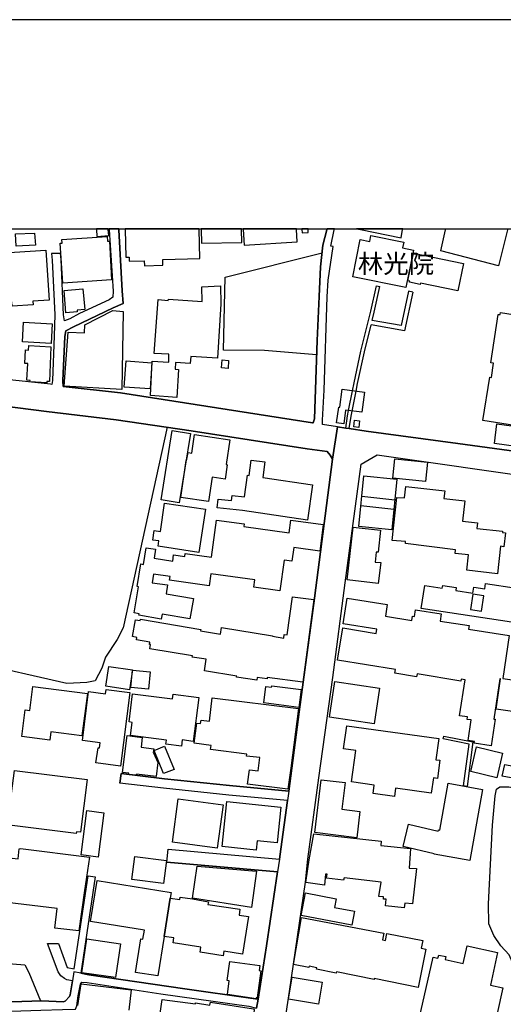
# Model space of a CAD drawing. Extents: x -10 to 410, y -24 to 273.
# Drawn here: x 100 to 155, y 162 to 273 of the extents above; entities that cross this region are included whole.
import ezdxf

# ---------------------------------------------------------------- set-up
doc = ezdxf.new("R2010")
doc.units = 0
for name, color, linetype in [('01_CYUKI_PNT', 2, 'Continuous'), ('05_DM_LINE', 7, 'Continuous'), ('06_HOUSE_POLY', 160, 'Continuous'), ('08_ROAD_LINE', 3, 'Continuous'), ('09_ROAD_POLY', 5, 'Continuous'), ('印刷レイアウト', 1, 'Continuous'), ('印刷用フレーム', 1, 'Continuous'), ('背景', 3, 'Continuous')]:
    doc.layers.add(name, color=color, linetype=linetype)
doc.styles.add('STD', font='txt')

msp = doc.modelspace()

# ---------------------------------------------------------------- linework, layer by layer
at = {"layer": '05_DM_LINE', "color": 253}
for p, q in [((148.263646, 249.541185), (148.278288, 249.592)), ((148.293102, 249.647122), (148.278288, 249.592)), ((140.493233, 243.236488), (140.88873, 243.150533)), ((144.603577, 242.52542), (144.11334, 242.631013)), ((127.913984, 235.96303), (123.329079, 236.002132)), ((133.778398, 235.47865), (127.913984, 235.96303)), ((137.368187, 229.205131), (137.813466, 231.435658)), ((137.368187, 229.205131), (137.813466, 231.435658)), ((137.768507, 229.150526), (138.208963, 231.380881)), ((137.768507, 229.150526), (138.208963, 231.380881)), ((138.863359, 219.5723), (142.568387, 219.181798)), ((138.763623, 218.521545), (142.468823, 218.107617))]:
    msp.add_line(p, q, dxfattribs=at)
for points in [[(155.2236, 249.541185), (154.243126, 245.478556), (147.758767, 247.158385), (148.263646, 249.541185)], [(123.329079, 236.002132), (123.513736, 244.205249), (134.388696, 246.943411)], [(137.813466, 231.435658), (137.988304, 232.330177), (138.7588, 235.888789), (139.863298, 240.365346), (140.493233, 243.236488)], [(144.603577, 242.52542), (143.653247, 238.177882), (139.898438, 238.841924)], [(140.018499, 239.326305), (140.253971, 240.275429), (140.88873, 243.150533)], [(144.11334, 242.631013), (143.268602, 238.752007), (140.018499, 239.326305)], [(138.208963, 231.380881), (138.378978, 232.252146), (139.14844, 235.806795), (139.898438, 238.841924)], [(137.048827, 227.236431), (137.258805, 228.631006), (137.368187, 229.205131)], [(137.44329, 227.177865), (137.648446, 228.556764), (137.768507, 229.150526)], [(116.973566, 227.326348), (112.048802, 204.791117), (111.358405, 203.478708), (110.043929, 201.498123), (109.653255, 200.240318), (108.903258, 198.806814), (107.954134, 198.615267), (105.688467, 198.537236), (95.153365, 200.931749), (93.903312, 200.740374), (92.723711, 200.013803), (91.39356, 197.79499), (89.414008, 191.763833), (88.289012, 191.330268)], [(157.973648, 137.345794), (151.813472, 138.838037), (150.093681, 139.181685), (155.818396, 160.537143), (156.348596, 165.185611), (155.903318, 166.908331), (155.408257, 168.025575), (154.499097, 169.021552), (153.704141, 170.201325), (153.148447, 171.502021), (153.108484, 173.755975), (153.543944, 182.607458), (153.84384, 185.877026), (154.00886, 186.646661), (154.36336, 186.892641), (155.373979, 186.900564), (161.023419, 185.705116), (161.433557, 186.005873), (162.419027, 189.412211)], [(92.833955, 162.588009), (92.623976, 167.568411), (100.983328, 166.892655), (101.433602, 166.0412), (102.748939, 162.83795)]]:
    msp.add_lwpolyline(points, dxfattribs=at)
at = {"layer": '06_HOUSE_POLY', "color": 255}
for points in [[(100.009744, 247.677905), (99.924822, 249.060594), (102.084897, 249.158263), (102.169991, 247.814503), (100.009744, 247.677905)], [(109.08981, 248.775513), (110.410143, 248.869219), (110.360361, 249.544975), (110.353299, 249.647122), (109.027798, 249.647122), (109.035205, 249.544975)], [(112.325271, 246.435604), (112.709916, 246.443528), (112.719735, 246.006), (114.400425, 246.048892), (114.415066, 245.478556), (116.504861, 245.533333), (116.485396, 246.205127), (120.634842, 246.318471), (120.559566, 249.544975), (120.557155, 249.647122), (112.247584, 249.647122), (112.249996, 249.544975)], [(120.839825, 248.005878), (125.355484, 248.099757), (125.325167, 249.544975), (125.322928, 249.647122), (120.80279, 249.647122), (120.804685, 249.544975)], [(125.634709, 247.795039), (131.610399, 248.158324), (131.525477, 249.544975), (131.519104, 249.647122), (125.524121, 249.647122), (125.530322, 249.544975)], [(132.139738, 249.197365), (132.830135, 249.224753), (132.820317, 249.544975), (132.816871, 249.647122), (132.125613, 249.647122), (132.129919, 249.544975)], [(138.705056, 249.544975), (143.26464, 248.634953), (143.445336, 249.544975), (143.465317, 249.647122), (138.262189, 249.647122), (138.259778, 249.634892)], [(105.259725, 243.533283), (104.950183, 248.00984), (105.160162, 248.017592), (105.13484, 248.427903), (110.219801, 248.791188), (110.254941, 248.240317), (110.50006, 248.259782), (110.719685, 243.904492), (105.259725, 243.533283)], [(143.815511, 243.048903), (137.839821, 244.255892), (138.679735, 248.427903), (139.749954, 248.212929), (139.879834, 248.869219), (143.570393, 248.123184), (143.440512, 247.49032), (144.655253, 247.244168), (143.815511, 243.048903)], [(99.545001, 240.943433), (99.514684, 241.439526), (95.45016, 241.2404), (95.099622, 246.720858), (103.354587, 247.232454), (103.705126, 241.615398), (101.874919, 241.498093), (101.899379, 241.095878), (99.545001, 240.943433)], [(149.650469, 242.666153), (145.464851, 243.525532), (145.434534, 243.38101), (144.224616, 243.650589), (144.249938, 243.756009), (144.030313, 243.7989), (144.665072, 246.892768), (150.280233, 245.740384), (149.650469, 242.666153)], [(105.604579, 240.185684), (105.384782, 242.697331), (107.514712, 242.884916), (107.709877, 240.568434), (106.849637, 240.490403), (106.865312, 240.295066), (105.604579, 240.185684)], [(118.064456, 230.689623), (115.10443, 230.888749), (115.309585, 234.759831), (117.155295, 234.654411), (117.17476, 235.552892), (115.519564, 235.61921), (115.950201, 241.705143), (117.10448, 241.58801), (117.144615, 241.720818), (120.9151, 241.462953), (120.894602, 243.130896), (122.974578, 243.24424), (123.004895, 241.193547), (122.63472, 235.087976), (119.625084, 235.283313), (119.57513, 234.498176), (117.919934, 234.607558), (117.879799, 233.845847), (118.245151, 233.82242), (118.064456, 230.689623)], [(111.899457, 231.587931), (105.3946, 231.943465), (105.849525, 238.009934), (107.669914, 237.927941), (107.724691, 238.853638), (110.860417, 240.443549), (112.035194, 240.345881), (111.899457, 231.587931)], [(103.939392, 236.759881), (100.70996, 236.935753), (100.830021, 239.142681), (104.059626, 238.970771), (103.939392, 236.759881)], [(103.439509, 232.314502), (101.554697, 232.423884), (101.564516, 232.584081), (101.210015, 232.603545), (101.314402, 234.494214), (100.984361, 234.513851), (101.070317, 236.025559), (101.410175, 236.005922), (101.439459, 236.525442), (103.884787, 236.38092), (103.734409, 232.459024), (103.450189, 232.470909), (103.439509, 232.314502)], [(115.054648, 231.630995), (112.155256, 231.845797), (112.370058, 234.791181), (115.26945, 234.580169), (115.054648, 231.630995)], [(123.830168, 233.947305), (123.099635, 233.990369), (123.15045, 234.892639), (123.879949, 234.849748), (123.830168, 233.947305)], [(136.820245, 227.709098), (136.014609, 227.822442), (136.264723, 229.595805), (136.394603, 229.572378), (136.669866, 231.595855), (139.150335, 231.255996), (138.844755, 229.009966), (137.040042, 229.255946), (136.820245, 227.709098)], [(138.525395, 227.318424), (137.955059, 227.388704), (138.044976, 228.13095), (138.615312, 228.06067), (138.525395, 227.318424)], [(118.314398, 218.818513), (116.290059, 219.150448), (117.559577, 226.959101), (119.584949, 226.630956), (118.314398, 218.818513)], [(156.21975, 225.173853), (153.769598, 225.513711), (154.035215, 227.71306), (156.495185, 227.365278), (156.21975, 225.173853)], [(121.639604, 218.990251), (118.524376, 219.443453), (119.125028, 223.576362), (119.164992, 223.568438), (119.344653, 224.482594), (119.74015, 224.423855), (120.054687, 226.525536), (124.035151, 225.92385), (123.615194, 223.134873), (123.734394, 223.119198), (123.495132, 221.494318), (122.044919, 221.70912), (121.639604, 218.990251)], [(132.740218, 216.900456), (125.450224, 217.955172), (122.59958, 218.279355), (122.709995, 219.25604), (124.224631, 219.08413), (124.290088, 219.650503), (125.669849, 219.490306), (126.024349, 221.923922), (126.195398, 221.900495), (126.429664, 223.634928), (127.974618, 223.427878), (127.740179, 221.67398), (133.314516, 220.869206), (132.740218, 216.900456)], [(146.014688, 221.232491), (142.354446, 221.595776), (142.570281, 223.763775), (146.229489, 223.40049), (146.014688, 221.232491)], [(142.240241, 215.779422), (138.530218, 216.166134), (139.089874, 221.853642), (142.794902, 221.474681), (142.240241, 215.779422)], [(154.094815, 210.857586), (150.649375, 211.244298), (150.849707, 212.978559), (149.334899, 213.150469), (149.389676, 213.56457), (143.754877, 214.248077), (143.785194, 214.474764), (142.280204, 214.615324), (142.78026, 219.427778), (143.66496, 219.408313), (143.804659, 220.666117), (148.189404, 220.185699), (148.094664, 219.314606), (150.42975, 219.060703), (150.174813, 216.763685), (151.874967, 216.580234), (151.804688, 215.955122), (154.674797, 215.638862), (154.660155, 215.49813), (155.009832, 215.459028), (154.83017, 213.900467), (154.439497, 213.94353), (154.094815, 210.857586)], [(120.549748, 213.263813), (115.969666, 213.94353), (116.059583, 214.541082), (115.354544, 214.634961), (115.499927, 215.70518), (116.219779, 215.607511), (116.694341, 218.802837), (121.274424, 218.12312), (120.549748, 213.263813)], [(116.299878, 205.748165), (113.78513, 206.189654), (113.814414, 206.365354), (113.274395, 206.455271), (113.774451, 209.392731), (113.599612, 209.42012), (114.035072, 211.959155), (114.319293, 211.916092), (114.615226, 213.791085), (115.679761, 213.623136), (115.514741, 212.595809), (117.59954, 212.267664), (117.709956, 212.990272), (118.960008, 212.791146), (119.00979, 213.142718), (121.955002, 212.728617), (122.539979, 216.900456), (125.629886, 216.462929), (125.589922, 216.185598), (130.674883, 215.459028), (130.875043, 216.884953), (134.504968, 216.384897), (134.155291, 213.39266), (131.219725, 213.814511), (130.999928, 212.279377), (130.120051, 212.404434), (129.634809, 208.943491), (126.724565, 209.35363), (126.839803, 210.158404), (121.899364, 210.857586), (121.710056, 209.517616), (117.245212, 210.154442), (117.30464, 210.564581), (115.444288, 210.830197), (115.304762, 209.834048), (117.014735, 209.59582), (116.870041, 208.595881), (119.950129, 208.064475), (119.535167, 205.79898), (116.399441, 206.326252), (116.299878, 205.748165)], [(140.705107, 209.76773), (137.209885, 210.177869), (137.905278, 216.103605), (140.96969, 215.755995), (140.684608, 213.267603), (140.490305, 213.294991), (140.365248, 212.177919), (140.979508, 212.107467), (140.705107, 209.76773)], [(155.684554, 205.400555), (145.549772, 206.970829), (145.945269, 209.529329), (147.910179, 209.228573), (147.950142, 209.533291), (149.455132, 209.330203), (149.410174, 208.994306), (151.34959, 208.693549), (151.450187, 209.345878), (152.679742, 209.158293), (152.774482, 209.775481), (156.264708, 209.24821), (155.684554, 205.400555)], [(132.214841, 198.658331), (128.229555, 199.209029), (128.205094, 199.052794), (127.109382, 199.20524), (127.064423, 198.900521), (124.789971, 199.220742), (124.814431, 199.357513), (121.165042, 199.9356), (121.370197, 201.244219), (119.804746, 201.490371), (119.830067, 201.638855), (115.035183, 202.423992), (115.114248, 202.900449), (114.979545, 202.923876), (115.019508, 203.150563), (113.524509, 203.419969), (113.574291, 203.705223), (113.094733, 203.791178), (113.434592, 205.685636), (113.949289, 205.595719), (113.974611, 205.744203), (120.754903, 204.588029), (120.729582, 204.427832), (122.984397, 204.068509), (123.104458, 204.810582), (128.819355, 203.888847), (128.804713, 203.830108), (130.089906, 203.630981), (130.149506, 204.029407), (130.479546, 203.982553), (131.054705, 208.279449), (133.459899, 207.955265), (132.214841, 198.658331)], [(152.304743, 206.658359), (152.564503, 208.388831), (151.34959, 208.568492), (151.085007, 206.849734), (152.304743, 206.658359)], [(112.750052, 197.82634), (110.089921, 198.20909), (110.409109, 200.435655), (113.069412, 200.048943), (112.750052, 197.82634)], [(114.884805, 197.873193), (112.884755, 198.060607), (113.069412, 200.029479), (115.06929, 199.845855), (114.884805, 197.873193)], [(103.774372, 192.158297), (100.625038, 192.564646), (101.009855, 195.544998), (101.534199, 195.47868), (101.884737, 198.201339), (108.029237, 197.400526), (107.404297, 192.634926), (103.894606, 193.095879), (103.774372, 192.158297)], [(131.785238, 195.810615), (127.830096, 196.334097), (128.075214, 198.201339), (128.719792, 198.115384), (128.739256, 198.263867), (132.049821, 197.834092), (131.785238, 195.810615)], [(140.250009, 193.994188), (135.229472, 194.740396), (135.825129, 198.755999), (140.844805, 198.009964), (140.250009, 193.994188)], [(111.724619, 189.212912), (108.979567, 189.584121), (109.210044, 191.30288), (109.38471, 191.279453), (109.459985, 191.845827), (107.44426, 192.09973), (108.149471, 197.607576), (110.064427, 197.365386), (110.125061, 197.857518), (112.784158, 197.51766), (111.724619, 189.212912)], [(118.580014, 191.462904), (116.834901, 191.693381), (116.894501, 192.158297), (112.864256, 192.68953), (113.05477, 194.150423), (112.689418, 194.193487), (113.099556, 197.373138), (117.580075, 196.791089), (117.644499, 197.314571), (120.554743, 196.939572), (119.919984, 192.013775), (118.669931, 192.173972), (118.580014, 191.462904)], [(130.529328, 186.65045), (126.024349, 187.213034), (126.229504, 188.826373), (127.205155, 188.705105), (127.38964, 190.185635), (125.914967, 190.369259), (125.939427, 190.58406), (121.859401, 191.099791), (121.915039, 191.564535), (120.029366, 191.798973), (120.309625, 194.052927), (120.734405, 194.005901), (120.784186, 194.408289), (121.724525, 194.295117), (122.044919, 196.916146), (131.759744, 195.728621), (130.864191, 189.009824), (130.529328, 186.65045)], [(142.535141, 185.826211), (140.120129, 186.158318), (140.250009, 187.095901), (137.694265, 187.451263), (138.189498, 191.005912), (136.819383, 191.193498), (137.17974, 193.767673), (147.524501, 192.330207), (147.194288, 189.955158), (147.639567, 189.89263), (147.349662, 187.834185), (146.899388, 187.900503), (146.665122, 186.20121), (142.665021, 186.756042), (142.535141, 185.826211)], [(115.750041, 188.06449), (113.534155, 188.330279), (113.524509, 188.209012), (112.659101, 188.30289), (112.674776, 188.439488), (111.949239, 188.525444), (112.469793, 192.673855), (114.184589, 192.455092), (114.040068, 191.345771), (115.469782, 191.166109), (115.415005, 190.755971), (115.439465, 190.724792), (115.944344, 189.630975), (115.750041, 188.06449)], [(150.68951, 186.951207), (150.274376, 186.99806), (150.934629, 191.701305), (147.990278, 192.314532), (148.06452, 192.595824), (151.34959, 191.978635), (150.68951, 186.951207)], [(116.580136, 188.384884), (115.509745, 191.005912), (116.694341, 191.490293), (117.764733, 188.869264), (116.580136, 188.384884)], [(154.029358, 187.919968), (151.104472, 188.619322), (151.764724, 191.388835), (154.689438, 190.693442), (154.029358, 187.919968)], [(97.119137, 181.084037), (89.124103, 182.052798), (89.574205, 185.775568), (89.909241, 185.732505), (89.944381, 186.033261), (97.394572, 185.103602), (97.489312, 185.84981), (89.954027, 186.791182), (90.344701, 189.908305), (98.795003, 188.857551), (98.474609, 186.291127), (99.479544, 186.158318), (99.799765, 188.728532), (107.979456, 187.712918), (107.2441, 181.798895), (106.774361, 181.857461), (106.750073, 181.654373), (98.96967, 182.634847), (99.009805, 182.951279), (97.37993, 183.154367), (97.119137, 181.084037)], [(155.634772, 187.908255), (154.654298, 188.119267), (154.934557, 189.427886), (155.915031, 189.220836), (155.634772, 187.908255)], [(138.290095, 181.173954), (133.564457, 181.759793), (134.299813, 187.709128), (136.989227, 187.380983), (136.620085, 184.384956), (138.654241, 184.134842), (138.290095, 181.173954)], [(151.014727, 178.638708), (146.989305, 179.349776), (146.995162, 179.373203), (143.514582, 180.177805), (144.099559, 182.709089), (147.450259, 181.935665), (147.474547, 182.080187), (147.644562, 182.045047), (148.580078, 187.29899), (152.439446, 186.607559), (151.014727, 178.638708)], [(122.614221, 179.998143), (117.569396, 180.670109), (118.214834, 185.545091), (123.259832, 184.873126), (122.614221, 179.998143)], [(126.969683, 179.791093), (123.165092, 180.185729), (123.684612, 185.255876), (129.774335, 184.630935), (129.359374, 180.599657), (127.080098, 180.830134), (126.969683, 179.791093)], [(109.224685, 178.998204), (107.31438, 179.244184), (107.949311, 184.23251), (109.859444, 183.994282), (109.224685, 178.998204)], [(143.620174, 173.314486), (141.540025, 173.517746), (141.604449, 174.25982), (141.299902, 174.283247), (141.314372, 174.525437), (140.784172, 174.584003), (141.024467, 176.18959), (136.870199, 176.666047), (136.804742, 176.404392), (134.88479, 176.634869), (134.949213, 177.068434), (134.774375, 177.088071), (134.654313, 175.853693), (132.574164, 176.142737), (132.934521, 178.709161), (133.484359, 181.60752), (141.024467, 180.802917), (141.000007, 180.302862), (144.314533, 179.963003), (144.184653, 177.744189), (144.995112, 177.713011), (144.569298, 173.748223), (143.684597, 173.834006), (143.620174, 173.314486)], [(107.044973, 170.709132), (104.339884, 171.025564), (104.599645, 173.228703), (97.079173, 174.107547), (96.869195, 171.892695), (93.859387, 172.130923), (94.29502, 177.349726), (97.004932, 177.123211), (97.239198, 179.138764), (100.219722, 178.791154), (100.354426, 179.939577), (100.494124, 179.959041), (108.234393, 179.009918), (107.70402, 175.240294), (107.044973, 170.709132)], [(116.559638, 176.029393), (112.994137, 176.498098), (113.339852, 179.080197), (116.899497, 178.60753), (116.559638, 176.029393)], [(126.459981, 173.345836), (119.844709, 174.373164), (120.339941, 177.974666), (127.02446, 177.435681), (126.459981, 173.345836)], [(116.659201, 170.08402), (116.639564, 170.087981), (115.929702, 165.642603), (113.429769, 166.0412), (114.029215, 169.798938), (114.249013, 169.763798), (114.414033, 170.795087), (108.379948, 171.755924), (109.11427, 176.357539), (117.429697, 175.033244), (117.324277, 174.388839), (116.659201, 170.08402)], [(137.744219, 171.345786), (132.054644, 172.435642), (132.540058, 174.982601), (135.989288, 174.32631), (135.804631, 173.349798), (138.044976, 172.920022), (137.744219, 171.345786)], [(116.659201, 170.08402), (117.324277, 174.388839), (118.404315, 174.22089), (118.449273, 174.494259), (119.819387, 174.29496), (119.819387, 174.298922), (121.609459, 173.990413), (121.564501, 173.693446), (125.15429, 173.134824), (125.054727, 172.490419), (126.119089, 172.318509), (125.460042, 168.103606), (123.344754, 168.435714), (123.259832, 167.892594), (120.679628, 168.302905), (120.769545, 168.869279), (117.644499, 169.357449), (117.72942, 169.916071), (116.659201, 170.08402)], [(145.184592, 164.330193), (140.254833, 165.349769), (140.234334, 165.244177), (136.014609, 166.11527), (135.984465, 165.962996), (133.774436, 166.419988), (133.799757, 166.552797), (132.94434, 166.724707), (132.915057, 166.584147), (131.174767, 166.924006), (132.084961, 172.209127), (141.330047, 170.451267), (141.189487, 169.70127), (141.519527, 169.638741), (141.674729, 170.423878), (145.719788, 169.623066), (145.544949, 168.763859), (146.069293, 168.658267), (145.184592, 164.330193)], [(111.174782, 165.474654), (107.384832, 165.982461), (107.934497, 169.810651), (111.724619, 169.267704), (111.174782, 165.474654)], [(126.984325, 163.076351), (123.750069, 163.564521), (123.949196, 165.084153), (123.724575, 165.115331), (124.014653, 167.275578), (127.394463, 166.818414), (127.31936, 166.263753), (127.504879, 166.232575), (127.09474, 163.177809), (127, 163.189522), (126.984325, 163.076351)], [(133.984414, 162.459162), (130.629925, 163.025536), (131.024388, 165.498081), (134.409195, 164.939631), (133.984414, 162.459162)], [(125.344804, 152.228606), (122.029244, 152.634956), (122.5293, 156.259885), (120.083971, 156.580107), (120.124106, 156.837972), (115.62395, 157.459123), (116.399441, 162.994185), (120.149428, 162.498092), (120.174749, 162.6309), (121.784125, 162.369245), (121.834941, 162.685677), (126.674783, 161.951355), (126.769523, 161.83026), (126.639643, 160.744194), (124.373976, 161.095766), (123.919912, 158.20912), (123.28412, 158.298865), (123.1191, 156.955105), (125.994204, 156.634884), (125.344804, 152.228606)]]:
    msp.add_lwpolyline(points, close=True, dxfattribs=at)
for points in [[(156.01959, 227.529437), (152.469763, 228.088059), (153.240259, 232.959079), (153.429739, 232.927901), (153.645574, 234.541067), (153.36032, 234.584131), (154.200235, 240.017735), (154.424855, 239.994309), (154.464818, 240.232537), (157.974681, 239.670125)], [(157.325281, 195.154324), (153.955116, 195.642666), (154.445353, 199.049004), (154.379896, 199.060718), (153.694322, 194.51767), (153.844701, 194.498206), (153.394599, 191.517681), (153.394599, 191.517681), (151.499969, 191.802935), (151.524429, 191.9981), (150.814395, 192.103692), (151.165106, 194.420002), (150.68951, 194.490282), (150.729473, 194.763822), (149.839777, 194.904382), (150.479532, 198.943412), (150.019611, 199.013864), (149.984299, 198.798891), (145.080033, 199.599703), (145.024395, 199.256055), (142.564425, 199.666193), (142.634705, 200.088045), (136.120201, 201.142761), (136.710002, 204.775442), (140.490305, 204.158253), (140.564374, 204.634882), (136.759783, 205.224683), (137.209885, 208.119252), (141.719687, 207.416108), (141.514704, 206.084062), (144.490233, 205.619318), (144.564475, 206.07631), (144.78031, 206.04496), (144.894515, 206.802881), (147.794941, 206.357602), (147.669884, 205.545076), (150.929633, 205.045021), (150.86521, 204.615417), (155.434612, 203.923987), (154.705113, 199.087934), (157.83016, 198.634904)], [(145.13481, 159.994196), (146.884747, 167.755996), (147.415119, 167.634901), (147.500041, 167.998187), (148.290001, 167.826276), (148.214898, 167.482456), (150.239236, 167.033388), (150.684515, 169.044979), (154.120136, 168.283268), (153.309505, 164.607524), (154.714932, 164.299015), (153.369105, 158.201196)], [(106.939381, 162.310678), (107.304734, 164.748083), (112.949178, 164.088003), (112.664096, 161.791158)]]:
    msp.add_lwpolyline(points, dxfattribs=at)
at = {"layer": '08_ROAD_LINE', "color": 253}
for p, q in [((110.465436, 249.647122), (110.468709, 249.592)), ((110.468709, 249.592), (110.468709, 249.541185)), ((111.540651, 249.647122), (111.543924, 249.592)), ((111.543924, 249.592), (111.543924, 249.541185)), ((134.943357, 249.541185), (134.959032, 249.592)), ((134.973157, 249.647122), (134.959032, 249.592)), ((135.758811, 249.541185), (135.768629, 249.592)), ((135.779826, 249.647122), (135.768629, 249.592)), ((103.978494, 246.861418), (104.988251, 246.896558)), ((136.113311, 227.373201), (137.048827, 227.236431)), ((137.048827, 227.236431), (137.44329, 227.177865)), ((111.798861, 188.392635), (111.673804, 187.326206)), ((116.958925, 178.447333), (117.083982, 179.88101)), ((117.083982, 179.88101), (129.603459, 178.787192)), ((116.958925, 178.447333), (129.393652, 177.361439)), ((108.898435, 176.783352), (107.289058, 165.966958)), ((108.108474, 176.896524), (108.898435, 176.783352)), ((103.513751, 169.275456), (104.778273, 169.283379))]:
    msp.add_line(p, q, dxfattribs=at)
for points in [[(110.468709, 249.541185), (110.89349, 242.627051), (110.85835, 241.93562), (110.448211, 241.666214), (107.118182, 240.115404), (106.039006, 239.521642), (105.443349, 239.287203), (105.338962, 239.955207), (105.048885, 246.185662), (104.988251, 246.896558)], [(111.543924, 249.541185), (111.928741, 242.666153), (112.018486, 241.2404), (110.89349, 240.740344), (106.45414, 238.603696), (105.579085, 238.166169), (105.488307, 237.521592), (105.258864, 232.537227), (105.283152, 231.900574), (111.743222, 231.205181), (133.29884, 227.826232), (133.408222, 227.822442), (133.543959, 228.271682), (133.834036, 237.068389), (134.063479, 242.033289), (134.209035, 245.373136), (134.483436, 247.783325), (134.943357, 249.541185)], [(136.113311, 227.373201), (134.423836, 227.623143), (134.433655, 228.138702), (134.613317, 231.505938), (134.963855, 242.0059), (135.063418, 243.881066), (135.648395, 247.646555), (135.378989, 247.693408), (135.758811, 249.541185)], [(103.978494, 246.861418), (104.043951, 246.123134), (104.363311, 239.962958), (104.258752, 237.607547), (104.073234, 232.595794), (104.028276, 232.138802), (103.848614, 232.158267), (98.933668, 232.712927), (85.933601, 234.431685), (85.583923, 234.419972), (85.14364, 235.111403), (85.393582, 239.763832)], [(134.959032, 224.588014), (132.713863, 224.888771), (119.669009, 226.931713), (111.233348, 228.170052), (103.433652, 229.111424), (98.443431, 229.728613), (91.303643, 230.642597), (85.338805, 231.33799), (84.983443, 231.37313), (84.758823, 230.275522), (83.393532, 222.806727), (80.90824, 212.197384), (79.983404, 208.08015), (79.003963, 204.127075), (77.858469, 197.275469), (76.763618, 188.728532)], [(137.44329, 227.177865), (139.338954, 226.896573), (149.664077, 225.50596), (157.053635, 224.498097)], [(129.213818, 154.005931), (130.728455, 163.900418), (132.539025, 176.177877), (132.798785, 178.775479), (134.028339, 187.916178), (135.588795, 199.185602), (136.993188, 209.845761), (138.79394, 223.197401), (140.603476, 224.236442), (159.698263, 221.490356), (167.133812, 220.43564)], [(130.63871, 186.427897), (131.829163, 195.341909), (133.523461, 208.095825), (135.548832, 223.736386)], [(135.548832, 223.736386), (135.298891, 224.201302), (134.959032, 224.588014)], [(130.63871, 186.427897), (123.998977, 187.041124), (116.678666, 187.806797), (111.798861, 188.392635)], [(130.499011, 185.36543), (123.893557, 185.970733), (116.558605, 186.740367), (111.673804, 187.326206)], [(129.603459, 178.787192), (129.773474, 179.912188), (130.499011, 185.36543)], [(127.204122, 163.033287), (128.143599, 169.025514), (129.393652, 177.361439)], [(104.778273, 169.283379), (105.753924, 166.591899), (106.518563, 166.427912), (108.108474, 176.896524)], [(106.343724, 165.103617), (105.718784, 165.220751), (105.43353, 165.338056), (105.018568, 165.66224), (104.718845, 166.091843), (103.513751, 169.275456)], [(93.798926, 161.513828), (102.789075, 161.79512), (105.19823, 161.857476), (106.683583, 161.908291), (106.838957, 162.291214), (106.963841, 163.400534), (107.253918, 164.705192), (107.37398, 164.935669), (107.968776, 164.90828), (116.278346, 163.631011), (126.173866, 162.236437), (127.039102, 162.037138)], [(93.883847, 162.556831), (102.878992, 162.841912), (105.273505, 162.751995), (105.503982, 162.810734), (106.018507, 163.322331), (106.068289, 163.513706), (106.343724, 165.103617)], [(107.289058, 165.966958), (108.183577, 165.783335), (118.968793, 164.201347), (126.338886, 163.142669), (127.204122, 163.033287)]]:
    msp.add_lwpolyline(points, dxfattribs=at)
at = {"layer": '09_ROAD_POLY', "color": 7}
for points in [[(98.443431, 229.728613), (103.433652, 229.111424), (111.233348, 228.170052), (119.669009, 226.931713), (132.713863, 224.888771), (134.959032, 224.588014), (135.298891, 224.201302), (135.548832, 223.736386), (136.114345, 227.373201), (136.113311, 227.373201), (134.423836, 227.623143), (134.433655, 228.138702), (134.613317, 231.505938), (134.963855, 242.0059), (135.063418, 243.881066), (135.648395, 247.646555), (135.378989, 247.693408), (135.758811, 249.541185), (135.768629, 249.592), (135.779826, 249.647122), (134.973157, 249.647122), (134.959032, 249.592), (134.943357, 249.541185), (134.483436, 247.783325), (134.209035, 245.373136), (134.063479, 242.033289), (133.834036, 237.068389), (133.543959, 228.271682), (133.408222, 227.822442), (133.29884, 227.826232), (111.743222, 231.205181), (105.283152, 231.900574), (105.258864, 232.537227), (105.488307, 237.521592), (105.579085, 238.166169), (106.45414, 238.603696), (110.89349, 240.740344), (112.018486, 241.2404), (111.928741, 242.666153), (111.543924, 249.541185), (111.543924, 249.592), (111.540651, 249.647122), (110.465436, 249.647122), (110.468709, 249.592), (110.468709, 249.541185), (110.89349, 242.627051), (110.85835, 241.93562), (110.448211, 241.666214), (107.118182, 240.115404), (106.039006, 239.521642), (105.443349, 239.287203), (105.338962, 239.955207), (105.048885, 246.185662), (104.988251, 246.896558), (103.978494, 246.861418), (104.043951, 246.123134), (104.363311, 239.962958), (104.258752, 237.607547), (104.073234, 232.595794), (104.028276, 232.138802), (103.848614, 232.158267), (98.933668, 232.712927)], [(157.053635, 224.498097), (149.664077, 225.50596), (139.338954, 226.896573), (137.44329, 227.177865), (137.048827, 227.236431), (136.114345, 227.373201), (135.548832, 223.736386), (133.523461, 208.095825), (131.829163, 195.341909), (130.63871, 186.427897), (130.499011, 185.36543), (129.773474, 179.912188), (129.603459, 178.787192), (129.393652, 177.361439), (128.143599, 169.025514), (127.204122, 163.033287), (127.039102, 162.037138)], [(129.213818, 154.005931), (130.728455, 163.900418), (132.539025, 176.177877), (132.798785, 178.775479), (134.028339, 187.916178), (135.588795, 199.185602), (136.993188, 209.845761), (138.79394, 223.197401), (140.603476, 224.236442), (159.698263, 221.490356)], [(127.039102, 162.037138), (127.204122, 163.033287), (126.338886, 163.142669), (118.968793, 164.201347), (108.183577, 165.783335), (107.289058, 165.966958), (107.289058, 165.970748), (106.499098, 166.107518), (106.343724, 165.103617), (106.068289, 163.513706), (106.018507, 163.322331), (105.503982, 162.810734), (105.273505, 162.751995), (102.878992, 162.841912), (93.883847, 162.556831)], [(106.838957, 162.291214), (106.963841, 163.400534), (107.253918, 164.705192), (107.37398, 164.935669), (107.968776, 164.90828), (116.278346, 163.631011), (126.173866, 162.236437)]]:
    msp.add_lwpolyline(points, dxfattribs=at)
for points in [[(111.798861, 188.392635), (116.678666, 187.806797), (123.998977, 187.041124), (130.63871, 186.427897), (130.499011, 185.36543), (123.893557, 185.970733), (116.558605, 186.740367), (111.673804, 187.326206), (111.798861, 188.392635)], [(117.083982, 179.88101), (129.603459, 178.787192), (129.393652, 177.361439), (116.958925, 178.447333), (117.083982, 179.88101)], [(108.108474, 176.896524), (108.898435, 176.783352), (107.289058, 165.970748), (106.499098, 166.107518), (106.343724, 165.103617), (105.718784, 165.220751), (105.43353, 165.338056), (105.018568, 165.66224), (104.718845, 166.091843), (103.513751, 169.275456), (104.778273, 169.283379), (105.753924, 166.591899), (106.518563, 166.427912), (108.108474, 176.896524)]]:
    msp.add_lwpolyline(points, close=True, dxfattribs=at)
at = {"layer": '印刷レイアウト', "color": 7}
for points in [[(-10.309448, -23.852808), (409.661817, -23.852808), (409.632878, 273.147152), (-10.338387, 273.147152)], [(399.647269, -0.352433), (-0.353122, -0.352433), (-0.353122, 249.647122), (399.647269, 249.647122)]]:
    msp.add_lwpolyline(points, close=True, dxfattribs=at)
at = {"layer": '印刷用フレーム', "color": 7}
msp.add_lwpolyline([(399.647268, -0.352778), (-0.352778, -0.352778), (-0.352778, 249.647122), (399.647268, 249.647122)], close=True, dxfattribs=at)
msp.add_lwpolyline([(399.647268, -0.352778), (-0.352778, -0.352778), (-0.352778, 249.647122), (399.647268, 249.647122)], close=True, dxfattribs=at)
at = {"layer": '背景', "color": 7}
msp.add_lwpolyline([(399.647268, -0.352778), (-0.352778, -0.352778), (-0.352778, 249.647122), (399.647268, 249.647122)], close=True, dxfattribs=at)

# ---------------------------------------------------------------- texts
at = {"layer": '01_CYUKI_PNT', "color": 7, "insert": (138.413257, 246.756941), "char_height": 2.099868, "attachment_point": 1, "style": 'STD'}
msp.add_mtext('\\fMS Gothic|b0|i0|c128;\\H2.0999;\\C7;林光院', dxfattribs=at)

doc.saveas('drawing.dxf')
